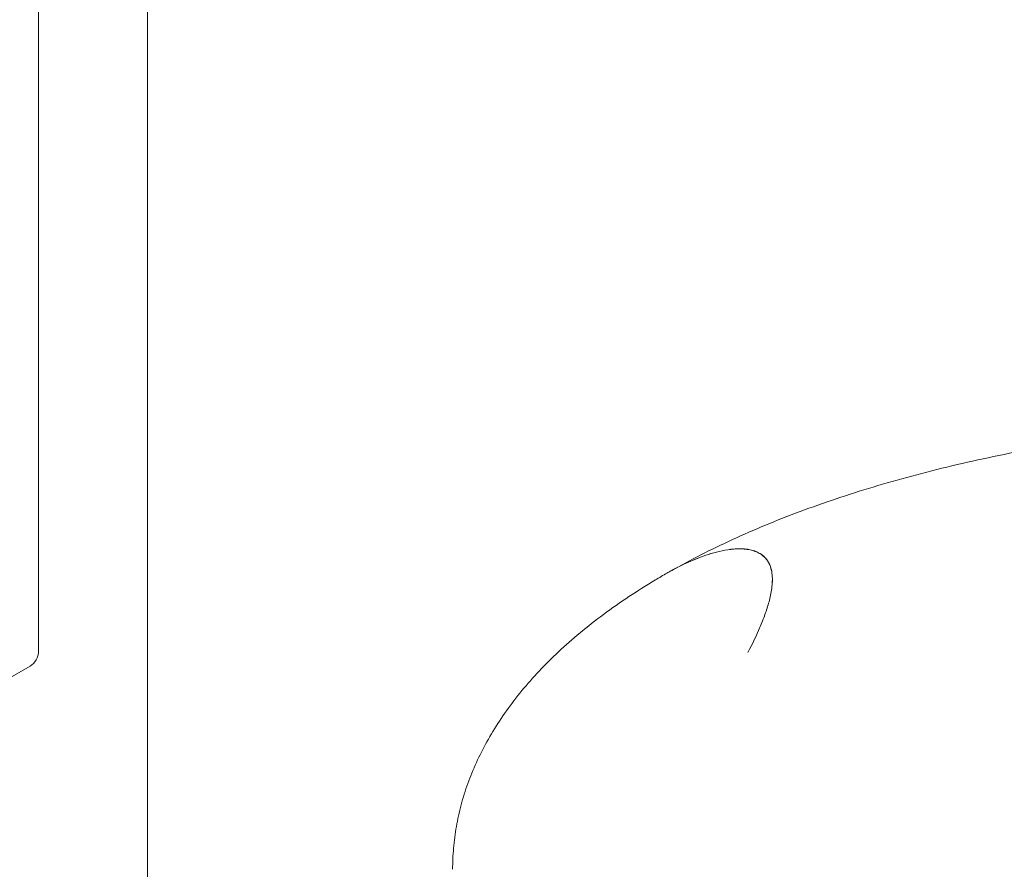
# Model space of a CAD drawing. Units: millimetres. Extents: x 0 to 120081, y 0 to 107582.
# Drawn here: x 97135 to 97549, y 103985 to 104342 of the extents above; entities that cross this region are included whole.
import ezdxf

# ---------------------------------------------------------------- set-up
doc = ezdxf.new("R2010")
doc.units = ezdxf.units.MM

# ---------------------------------------------------------------- blocks, each defined once
blk = doc.blocks.new('A$C5D252E4A')
at = {"color": 0, "linetype": 'Continuous', "lineweight": 0, "extrusion": (-5.55112e-17, 0.816497, 0.57735)}
for p, q in [((12415.48, 97287.66), (12415.48, 95299.84)), ((12369.65, 96863.44), (12369.65, 97230.86)), ((12366.12, 96857.32), (12344.91, 96845.07))]:
    blk.add_line(p, q, dxfattribs=at)
at = {"color": 0, "linetype": 'Continuous', "lineweight": 0, "extrusion": (-3.31999e-17, 2.75563e-16, -1)}
blk.add_ellipse((12366.12, 96861.4), major_axis=(-2.5, -4.33), ratio=0.57735, start_param=-2.356194, end_param=-0.785398, dxfattribs=at)
at = {"color": 0, "linetype": 'Continuous', "lineweight": 0}
for points, knots in [([(12634.36, 96896.66), (12635.8, 96897.49), (12637.26, 96898.31), (12642.86, 96901.39), (12647.1, 96903.61), (12655.81, 96907.93), (12660.29, 96910.03), (12669.45, 96914.13), (12674.15, 96916.13), (12683.75, 96920), (12688.65, 96921.88), (12698.67, 96925.53), (12703.8, 96927.3), (12714.11, 96930.67), (12719.29, 96932.28), (12729.98, 96935.41), (12735.48, 96936.93), (12746.67, 96939.85), (12752.36, 96941.25), (12763.91, 96943.92), (12769.78, 96945.19), (12781.68, 96947.62), (12787.73, 96948.77), (12799.86, 96950.92), (12805.94, 96951.91), (12818.38, 96953.79), (12824.74, 96954.68), (12837.63, 96956.31), (12844.14, 96957.06), (12857.32, 96958.42), (12863.98, 96959.03), (12877.43, 96960.13), (12884.23, 96960.61), (12897.86, 96961.41), (12904.69, 96961.74), (12918.56, 96962.26), (12925.62, 96962.45), (12939.84, 96962.68), (12947.01, 96962.72), (12961.44, 96962.67), (12968.72, 96962.57), (12983.36, 96962.23), (12990.73, 96961.98), (13005.49, 96961.33), (13012.88, 96960.94), (13027.82, 96959.99), (13035.37, 96959.43), (13050.54, 96958.17), (13058.16, 96957.47), (13073.46, 96955.9), (13081.14, 96955.04), (13096.56, 96953.18), (13104.3, 96952.16), (13119.79, 96949.98), (13127.54, 96948.82), (13143.11, 96946.32), (13150.94, 96944.98), (13166.63, 96942.16), (13174.49, 96940.67), (13182.84, 96939.01), (13183.32, 96938.91), (13183.8, 96938.82)], [0.991588, 0.991588, 0.991588, 0.991588, 10.000195, 10.000195, 35.302803, 35.302803, 60.641006, 60.641006, 85.99851, 85.99851, 111.341702, 111.341702, 136.647271, 136.647271, 161.270383, 161.270383, 186.481258, 186.481258, 211.653338, 211.653338, 236.778976, 236.778976, 261.853616, 261.853616, 286.382927, 286.382927, 311.397898, 311.397898, 336.377985, 336.377985, 361.320368, 361.320368, 386.223276, 386.223276, 410.740959, 410.740959, 435.618941, 435.618941, 460.472544, 460.472544, 485.299516, 485.299516, 510.09802, 510.09802, 534.657615, 534.657615, 559.453596, 559.453596, 584.233903, 584.233903, 608.996159, 608.996159, 633.738144, 633.738144, 658.368932, 658.368932, 683.12227, 683.12227, 707.866589, 707.866589, 709.379478, 709.379478, 709.379478, 709.379478]), ([(12670.7, 96905.76), (12669.96, 96906.01), (12669.18, 96906.21), (12667.97, 96906.43), (12667.55, 96906.49), (12666.71, 96906.58), (12666.29, 96906.62), (12665.02, 96906.69), (12664.17, 96906.69), (12662.47, 96906.62), (12661.62, 96906.55), (12659.12, 96906.26), (12657.51, 96905.96), (12655.16, 96905.41), (12654.38, 96905.21), (12652.85, 96904.78), (12652.09, 96904.55), (12649.88, 96903.84), (12648.45, 96903.32), (12645.66, 96902.24), (12644.3, 96901.66), (12641.64, 96900.46), (12640.35, 96899.84), (12637.8, 96898.55), (12636.55, 96897.89), (12635.33, 96897.21)], [0, 0, 0, 0, 0.00254154, 0.00254154, 0.00381231, 0.00381231, 0.00508309, 0.00508309, 0.00762463, 0.00762463, 0.01016617, 0.01016617, 0.01524926, 0.01524926, 0.0177908, 0.0177908, 0.02033235, 0.02033235, 0.02541543, 0.02541543, 0.03049852, 0.03049852, 0.0355816, 0.0355816, 0.04066469, 0.04066469, 0.04066469, 0.04066469]), ([(12670.67, 96905.73), (12669.93, 96905.99), (12669.16, 96906.18), (12667.94, 96906.4), (12667.53, 96906.46), (12666.69, 96906.56), (12666.26, 96906.59), (12664.99, 96906.66), (12664.15, 96906.67), (12662.45, 96906.6), (12661.6, 96906.53), (12659.1, 96906.23), (12657.5, 96905.93), (12655.14, 96905.39), (12654.37, 96905.19), (12652.83, 96904.76), (12652.08, 96904.53), (12649.87, 96903.82), (12648.44, 96903.31), (12645.65, 96902.22), (12644.29, 96901.65), (12641.64, 96900.45), (12640.34, 96899.83), (12637.79, 96898.54), (12636.55, 96897.88), (12635.33, 96897.21)], [0, 0, 0, 0, 0.00253908, 0.00253908, 0.00380862, 0.00380862, 0.00507817, 0.00507817, 0.00761725, 0.00761725, 0.01015633, 0.01015633, 0.0152345, 0.0152345, 0.01777358, 0.01777358, 0.02031266, 0.02031266, 0.02539083, 0.02539083, 0.030469, 0.030469, 0.03554716, 0.03554716, 0.04062533, 0.04062533, 0.04062533, 0.04062533]), ([(12676.86, 96884.4), (12677.11, 96885.33), (12677.33, 96886.27), (12677.73, 96888.14), (12677.89, 96889.09), (12678.14, 96890.97), (12678.22, 96891.92), (12678.27, 96893.33), (12678.28, 96893.81), (12678.25, 96894.75), (12678.22, 96895.23), (12678.08, 96896.64), (12677.92, 96897.58), (12677.38, 96899.42), (12677.01, 96900.33), (12676.33, 96901.45), (12676.19, 96901.67), (12675.87, 96902.11), (12675.7, 96902.33), (12675.15, 96902.98), (12674.74, 96903.39), (12674.02, 96903.97), (12673.77, 96904.16), (12673.23, 96904.53), (12672.94, 96904.7), (12672.05, 96905.2), (12671.39, 96905.49), (12670.67, 96905.73)], [0.0816691, 0.0816691, 0.0816691, 0.0816691, 0.08656699, 0.08656699, 0.09146487, 0.09146487, 0.09636276, 0.09636276, 0.0988117, 0.0988117, 0.10126065, 0.10126065, 0.10615853, 0.10615853, 0.11105642, 0.11105642, 0.11228089, 0.11228089, 0.11350536, 0.11350536, 0.1159543, 0.1159543, 0.11717877, 0.11717877, 0.11840325, 0.11840325, 0.12085219, 0.12085219, 0.12085219, 0.12085219]), ([(12676.86, 96884.4), (12677.11, 96885.33), (12677.34, 96886.27), (12677.73, 96888.15), (12677.9, 96889.09), (12678.15, 96890.98), (12678.24, 96891.92), (12678.29, 96893.34), (12678.29, 96893.82), (12678.27, 96894.76), (12678.24, 96895.24), (12678.1, 96896.65), (12677.94, 96897.59), (12677.4, 96899.44), (12677.03, 96900.35), (12676.36, 96901.47), (12676.22, 96901.69), (12675.9, 96902.13), (12675.73, 96902.35), (12675.18, 96903), (12674.77, 96903.41), (12674.05, 96904), (12673.8, 96904.19), (12673.26, 96904.55), (12672.97, 96904.73), (12672.07, 96905.22), (12671.42, 96905.51), (12670.7, 96905.76)], [0.08161855, 0.08161855, 0.08161855, 0.08161855, 0.08652177, 0.08652177, 0.091425, 0.091425, 0.09632823, 0.09632823, 0.09877984, 0.09877984, 0.10123145, 0.10123145, 0.10613468, 0.10613468, 0.1110379, 0.1110379, 0.11226371, 0.11226371, 0.11348951, 0.11348951, 0.11594113, 0.11594113, 0.11716693, 0.11716693, 0.11839274, 0.11839274, 0.12084435, 0.12084435, 0.12084435, 0.12084435]), ([(12543.8, 96771.78), (12543.8, 96773.23), (12543.83, 96774.67), (12544.02, 96779.17), (12544.28, 96782.22), (12545.08, 96788.3), (12545.61, 96791.33), (12546.95, 96797.37), (12547.75, 96800.39), (12549.63, 96806.38), (12550.7, 96809.35), (12553.1, 96815.27), (12554.44, 96818.21), (12557.39, 96824.06), (12559, 96826.96), (12562.5, 96832.75), (12564.4, 96835.62), (12568.46, 96841.34), (12570.63, 96844.17), (12575.24, 96849.77), (12577.66, 96852.52), (12582.81, 96857.99), (12585.54, 96860.71), (12591.27, 96866.07), (12594.28, 96868.72), (12600.58, 96873.96), (12603.87, 96876.53), (12610.72, 96881.61), (12614.26, 96884.1), (12621.55, 96888.95), (12625.26, 96891.29), (12630.68, 96894.54), (12632.31, 96895.49), (12633.95, 96896.43)], [0, 0, 0, 0, 10.000398, 10.000398, 31.174863, 31.174863, 52.404346, 52.404346, 73.814401, 73.814401, 95.395814, 95.395814, 117.303703, 117.303703, 139.640096, 139.640096, 162.46721, 162.46721, 185.815314, 185.815314, 209.195472, 209.195472, 233.255101, 233.255101, 257.744479, 257.744479, 282.588004, 282.588004, 307.695275, 307.695275, 332.1812, 332.1812, 342.485775, 342.485775, 342.485775, 342.485775]), ([(12667.99, 96863.07), (12669.81, 96866.57), (12671.52, 96870.09), (12673.79, 96875.43), (12674.5, 96877.21), (12675.79, 96880.79), (12676.37, 96882.59), (12676.86, 96884.4)], [0.04368509, 0.04368509, 0.04368509, 0.04368509, 0.0626771, 0.0626771, 0.0721731, 0.0721731, 0.0816691, 0.0816691, 0.0816691, 0.0816691])]:
    blk.add_open_spline(points, degree=3, knots=knots, dxfattribs=at)
for points in [[(12635.33, 96897.21), (12634.87, 96896.95), (12634.41, 96896.69), (12633.95, 96896.43)], [(12543.8, 96771.78), (12543.8, 96771.78), (12543.8, 96771.78), (12543.8, 96771.78)]]:
    blk.add_open_spline(points, degree=3, dxfattribs=at)

msp = doc.modelspace()

# ---------------------------------------------------------------- block references
msp.add_blockref('A$C5D252E4A', (84772.97, 7212.75))

doc.saveas('drawing.dxf')
